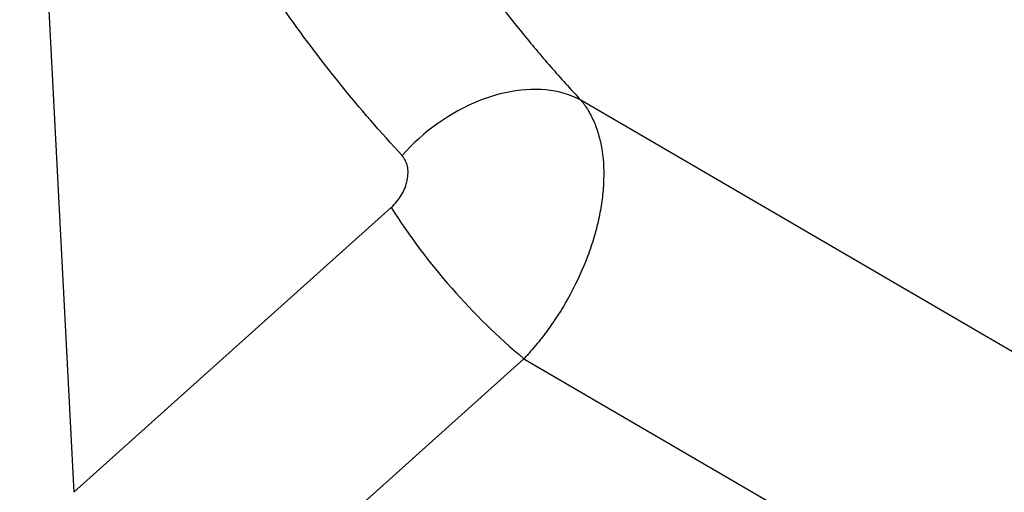
# Model space of a CAD drawing. Units: millimetres. Extents: x 75 to 2100, y 0 to 1460.
# Drawn here: x 626 to 678, y 207 to 231 of the extents above; entities that cross this region are included whole.
import ezdxf

# ---------------------------------------------------------------- set-up
doc = ezdxf.new("R2010")
doc.units = ezdxf.units.MM
doc.header["$LTSCALE"] = 5
doc.layers.get('0').update_dxf_attribs({"color": 1})
doc.layers.add('132302', color=7, linetype='Continuous')

# ---------------------------------------------------------------- blocks, each defined once
blk = doc.blocks.new('1037897-M_005_ISO_view')
for p, q in [((105.94, -2.733), (108.765, -57.167)), ((204.925, -77.27), (135.281, -36.663)), ((108.765, -57.167), (125.367, -42.277)), ((132.31, -50.183), (114.092, -66.522)), ((132.31, -50.183), (204.11, -92.04))]:
    blk.add_line(p, q)
at = {"flags": 128}
blk.add_lwpolyline([(135.281, -36.663), (135.075, -36.561), (134.861, -36.469), (134.641, -36.387), (134.414, -36.316), (134.182, -36.255), (133.943, -36.204), (133.699, -36.163), (133.451, -36.133), (133.197, -36.114), (132.94, -36.106), (132.678, -36.108), (132.414, -36.12), (132.146, -36.144), (131.876, -36.177), (131.604, -36.222), (131.33, -36.277), (131.054, -36.342), (130.778, -36.417), (130.502, -36.503), (130.225, -36.599), (129.949, -36.704), (129.674, -36.819), (129.4, -36.944), (129.128, -37.078), (128.858, -37.221), (128.59, -37.374), (128.326, -37.534), (128.065, -37.704), (127.807, -37.881), (127.554, -38.066), (127.306, -38.259), (127.063, -38.459), (126.824, -38.666), (126.592, -38.88), (126.366, -39.1), (126.146, -39.326), (125.933, -39.557)], dxfattribs=at)
blk.add_arc((154.189, -23.966), 34.147, 212.4283, 230.1534)
for points, knots in [([(117.217, -2.408), (118.058, -5.776), (119.072, -9.027), (120.852, -13.728), (121.489, -15.268), (122.847, -18.28), (123.565, -19.75), (125.838, -24.05), (127.51, -26.772), (130.25, -30.642), (131.201, -31.897), (132.687, -33.724), (133.192, -34.325), (133.965, -35.212), (134.224, -35.505), (134.749, -36.087), (135.015, -36.377), (135.281, -36.663)], [0, 0, 0, 0, 0.25, 0.25, 0.375, 0.375, 0.5, 0.5, 0.75, 0.75, 0.875, 0.875, 0.9375, 0.9375, 0.96875, 0.96875, 1, 1, 1, 1]), ([(125.933, -39.557), (123.695, -37.141), (121.622, -34.571), (117.802, -29.127), (116.055, -26.253), (113.681, -21.712), (112.931, -20.16), (111.869, -17.773), (111.525, -16.968), (110.862, -15.343), (110.541, -14.523), (108.996, -10.383), (107.94, -6.946), (107.068, -3.384)], [0, 0, 0, 0, 0.25, 0.25, 0.5, 0.5, 0.625, 0.625, 0.6875, 0.6875, 0.75, 0.75, 1, 1, 1, 1]), ([(135.281, -36.663), (135.317, -36.705), (135.352, -36.749), (135.421, -36.838), (135.521, -36.973), (135.615, -37.116), (135.793, -37.412), (135.898, -37.622), (136.085, -38.068), (136.166, -38.304), (136.302, -38.802), (136.356, -39.062), (136.475, -39.864), (136.5, -40.433), (136.454, -41.338), (136.424, -41.647), (136.339, -42.27), (136.283, -42.584), (136.143, -43.219), (136.06, -43.539), (135.867, -44.186), (135.757, -44.514), (135.391, -45.485), (135.102, -46.121), (134.6, -47.061), (134.42, -47.373), (134.043, -47.978), (133.846, -48.272), (133.435, -48.846), (133.222, -49.125), (132.889, -49.531), (132.776, -49.664), (132.603, -49.862), (132.545, -49.927), (132.428, -50.056), (132.368, -50.121), (132.31, -50.183)], [0, 0, 0, 0, 0.015625, 0.015625, 0.03125, 0.0625, 0.0625, 0.125, 0.125, 0.1875, 0.1875, 0.25, 0.25, 0.375, 0.375, 0.4375, 0.4375, 0.5, 0.5, 0.5625, 0.5625, 0.625, 0.625, 0.75, 0.75, 0.8125, 0.8125, 0.875, 0.875, 0.9375, 0.9375, 0.96875, 0.96875, 0.984375, 0.984375, 1, 1, 1, 1]), ([(125.367, -42.277), (125.472, -42.183), (125.57, -42.079), (125.751, -41.859), (125.834, -41.741), (125.979, -41.496), (126.04, -41.37), (126.141, -41.113), (126.181, -40.982), (126.234, -40.725), (126.248, -40.598), (126.25, -40.351), (126.24, -40.234), (126.192, -40.012), (126.155, -39.907), (126.061, -39.718), (126.003, -39.632), (125.933, -39.557)], [0, 0, 0, 0, 0.125, 0.125, 0.25, 0.25, 0.375, 0.375, 0.5, 0.5, 0.625, 0.625, 0.75, 0.75, 0.875, 0.875, 1, 1, 1, 1])]:
    blk.add_open_spline(points, degree=3, knots=knots)

msp = doc.modelspace()

# ---------------------------------------------------------------- block references
at = {"layer": '132302'}
msp.add_blockref('1037897-M_005_ISO_view', (520.309, 263.791), dxfattribs=at)

doc.saveas('drawing.dxf')
